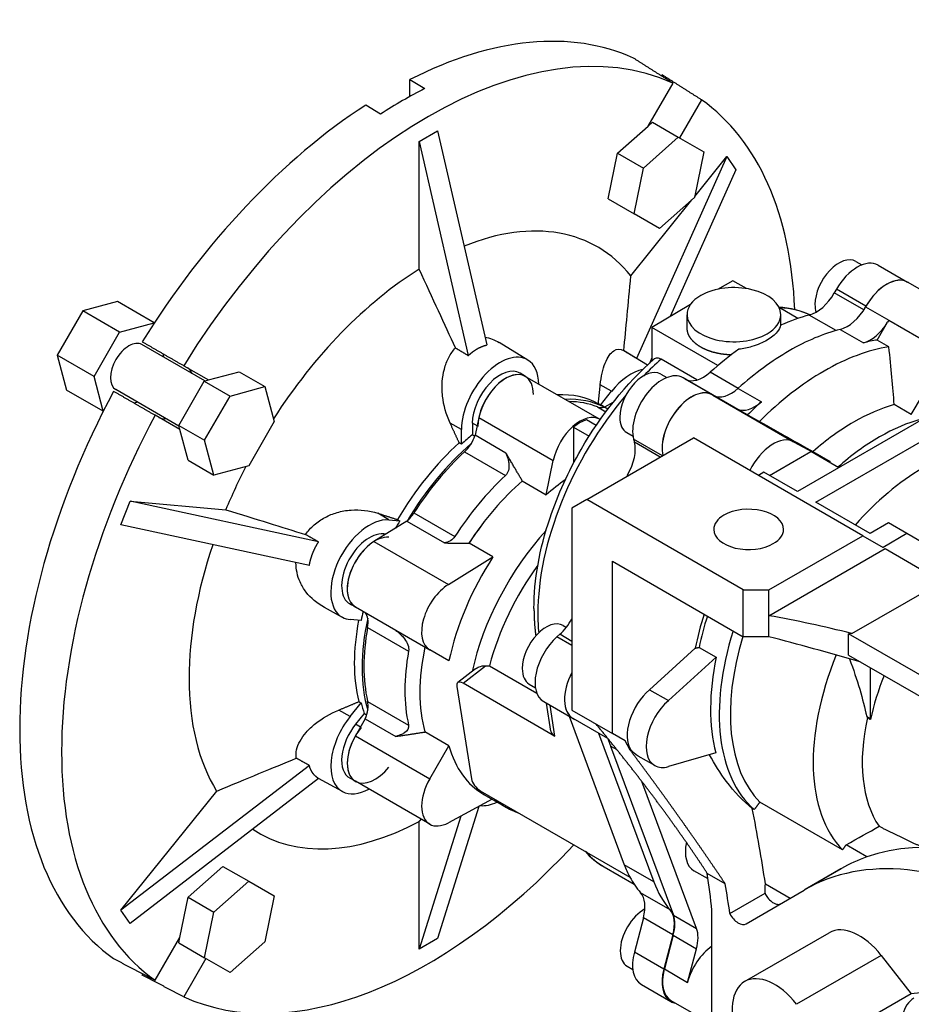
# Model space of a CAD drawing. Extents: x 29 to 2593, y -384 to 1466.
# Drawn here: x 1993 to 2164, y 497 to 686 of the extents above; entities that cross this region are included whole.
import ezdxf

# ---------------------------------------------------------------- set-up
doc = ezdxf.new("R2010")
doc.units = 0
doc.header["$MEASUREMENT"] = 0
doc.layers.add('View', color=7, linetype='Continuous')

msp = doc.modelspace()

# ---------------------------------------------------------------- linework, layer by layer
at = {"layer": 'View'}
for p, q in [((2116.22, 675.5), (2116.36, 675.74)), ((2067.93, 674.8), (2070.76, 673.06)), ((2067.93, 671.55), (2067.93, 674.8)), ((2113.7, 665.87), (2118.45, 674.09)), ((2062.27, 668.16), (2059.44, 669.9)), ((2123.95, 670.91), (2119.71, 663.58)), ((2107.81, 660.64), (2113.7, 665.87)), ((2113.7, 665.87), (2114.51, 666.59)), ((2114.51, 666.59), (2119.46, 663.73)), ((2069.7, 662.91), (2073.23, 664.95)), ((2073.23, 664.95), (2082.68, 623.82)), ((2069.7, 638.37), (2069.7, 662.91)), ((2069.7, 662.91), (2079.14, 621.78)), ((2112.76, 657.78), (2119.46, 663.73)), ((2119.46, 663.73), (2124.37, 660.9)), ((2106.01, 651.86), (2107.81, 660.64)), ((2107.81, 660.64), (2112.76, 657.78)), ((2128.76, 659.99), (2111.45, 621.25)), ((2124.37, 660.9), (2122.57, 652.12)), ((2122.62, 652.36), (2128.76, 659.99)), ((2128.76, 659.99), (2130.52, 657.47)), ((2110.96, 649.01), (2112.76, 657.78)), ((2130.52, 657.47), (2117.92, 629.28)), ((2106.01, 651.86), (2110.96, 649.01)), ((2110.36, 637.1), (2122.07, 651.67)), ((2122.57, 652.12), (2115.87, 646.17)), ((2115.87, 646.17), (2110.96, 649.01)), ((2153.56, 639.88), (2154.74, 639.19)), ((2157.85, 639.15), (2163.51, 635.89)), ((2129.94, 636.15), (2126.99, 634.5)), ((2132.54, 634.65), (2129.94, 636.15)), ((2179.15, 626.83), (2163.5, 635.87)), ((2149.83, 634.52), (2149.43, 633.82)), ((2155.08, 630.55), (2149.43, 633.82)), ((2155.49, 631.26), (2149.83, 634.52)), ((2011.79, 632.15), (2005.08, 630.35)), ((2018.83, 628.08), (2011.79, 632.15)), ((2121.83, 631.61), (2114.39, 627.16)), ((2005.08, 630.35), (2000.18, 621.85)), ((2012.15, 626.27), (2005.08, 630.35)), ((2142.45, 628.92), (2138.83, 631.01)), ((2155.49, 631.26), (2155.1, 630.58)), ((2155.44, 631.15), (2159.89, 628.57)), ((2012.15, 626.27), (2018.82, 628.06)), ((2121.15, 627.11), (2121.15, 629.64)), ((2139.15, 627.63), (2139.15, 629.64)), ((2149.78, 626.59), (2144.62, 629.57)), ((2157.65, 624.77), (2159.66, 628.18)), ((2159.89, 628.57), (2159.66, 628.18)), ((2159.89, 628.57), (2171.09, 622.11)), ((2007.25, 617.77), (2012.15, 626.27)), ((2127.05, 619.85), (2114.39, 627.16)), ((2114.39, 627.16), (2114.39, 620.72)), ((2150.56, 626.8), (2155.01, 624.23)), ((2090.57, 620.93), (2085.06, 624.27)), ((2159.91, 623.47), (2157.65, 624.77)), ((2028.54, 616.91), (2016.45, 623.9)), ((2020.44, 622.17), (2020.62, 621.49)), ((2113.56, 619.97), (2108.96, 622.76)), ((2000.18, 621.85), (2001.97, 615.15)), ((2007.25, 617.77), (2000.18, 621.85)), ((2114.39, 621.36), (2113.91, 620.29)), ((2123.05, 617.1), (2116.17, 621.07)), ((2164.22, 610.47), (2171.09, 622.11)), ((2024.48, 619.84), (2029.23, 617.1)), ((2029.23, 617.1), (2035.12, 618.68)), ((2035.12, 618.68), (2040.07, 615.82)), ((2090.1, 617.77), (2089.08, 618.39)), ((2130.96, 615.48), (2125.59, 618.58)), ((2183.36, 619.33), (2142.35, 595.65)), ((2009.03, 611.11), (2007.25, 617.77)), ((2023.51, 608.38), (2028.42, 616.88)), ((2028.42, 616.88), (2029.23, 617.1)), ((2028.42, 616.88), (2033.37, 614.02)), ((2104.36, 609.54), (2090.08, 617.79)), ((2116.08, 618.24), (2117.27, 617.56)), ((2126.03, 614.25), (2120.38, 617.52)), ((2126.03, 614.25), (2120.78, 617.28)), ((2145.89, 593.61), (2186.9, 617.29)), ((2009.02, 611.08), (2001.97, 615.15)), ((2023.54, 608.25), (2011.45, 615.24)), ((2033.37, 614.02), (2040.07, 615.82)), ((2040.07, 615.82), (2041.87, 609.12)), ((2106.65, 614.92), (2104.48, 616.18)), ((2104.54, 612.29), (2106.65, 614.92)), ((2130.97, 615.49), (2135.42, 612.92)), ((2015.62, 612.83), (2014.94, 612.65)), ((2028.46, 605.52), (2033.37, 614.02)), ((2106.91, 612.75), (2105.3, 611.89)), ((2141.68, 605.19), (2126.02, 614.23)), ((2126.42, 614.02), (2126.03, 614.25)), ((2126.08, 614.2), (2130.54, 611.62)), ((2103.93, 611.92), (2105.55, 610.99)), ((2105.27, 611.88), (2104.75, 612.18)), ((2105.94, 611.51), (2105.3, 611.89)), ((2130.54, 611.62), (2141.62, 605.23)), ((2130.77, 611.5), (2130.56, 611.61)), ((2130.77, 611.5), (2132.78, 610.42)), ((2164.22, 610.47), (2160.94, 612.36)), ((2023.73, 607.57), (2018.98, 610.31)), ((2041.87, 609.12), (2036.96, 600.62)), ((2081.17, 609.89), (2080.47, 606.47)), ((2081.17, 609.89), (2095.45, 601.64)), ((2103.68, 608.37), (2101.83, 609.43)), ((2132.78, 610.42), (2135.04, 609.11)), ((2023.51, 608.38), (2028.46, 605.52)), ((2023.73, 607.57), (2023.51, 608.38)), ((2025.31, 601.68), (2023.73, 607.57)), ((2077.83, 607.59), (2075.65, 608.81)), ((2077.83, 604.78), (2077.83, 607.59)), ((2079.91, 608.79), (2079.91, 606.56)), ((2080.84, 608.27), (2079.91, 608.79)), ((2099.36, 608.01), (2102.33, 606.29)), ((2099.36, 608.01), (2099.36, 601.16)), ((2030.26, 598.82), (2028.46, 605.52)), ((2086.35, 603.07), (2080.47, 606.47)), ((2101.87, 594.12), (2122.38, 605.96)), ((2109.58, 606.98), (2110.77, 606.3)), ((2110.89, 605.71), (2111.04, 605.16)), ((2116.42, 602.52), (2110.89, 605.71)), ((2116.01, 602.28), (2111.04, 605.16)), ((2154.9, 587.18), (2122.38, 605.96)), ((2141.74, 605.16), (2148.62, 601.46)), ((2078.38, 603.28), (2086.25, 598.74)), ((2136.97, 598.76), (2144.9, 603.33)), ((2150.28, 600.23), (2144.9, 603.33)), ((2145.33, 603.35), (2148.62, 601.46)), ((2025.31, 601.68), (2030.26, 598.82)), ((2094.11, 595.06), (2095.45, 601.64)), ((2036.96, 600.62), (2030.26, 598.82)), ((2089.51, 597.71), (2089.51, 597.73)), ((2089.51, 597.71), (2094.11, 595.06)), ((2109.91, 598.76), (2109.74, 598.86)), ((2135.91, 599.37), (2134.85, 598.76)), ((2142.35, 595.65), (2135.91, 599.37)), ((2012.41, 589.28), (2014.17, 593.84)), ((2014.17, 593.84), (2032.57, 592.19)), ((2050.37, 585.99), (2014.17, 593.84)), ((2101.87, 594.12), (2099.04, 592.48)), ((2131.92, 576.77), (2101.87, 594.12)), ((2099.04, 592.48), (2099.04, 553.7)), ((2156.32, 587.59), (2145.89, 593.61)), ((2063.86, 590.21), (2061.73, 591.5)), ((2063.86, 590.21), (2065.96, 590.02)), ((2068.7, 591.58), (2076.56, 587.04)), ((2048.61, 581.44), (2012.41, 589.28)), ((2067.33, 589.96), (2061.02, 586.07)), ((2067.33, 589.96), (2074.54, 585.8)), ((2159.85, 589.63), (2156.32, 587.59)), ((2163.39, 587.59), (2159.85, 589.63)), ((2063.31, 587.48), (2062.82, 587.53)), ((2063.1, 587.35), (2062.82, 587.53)), ((2136.87, 576.77), (2154.9, 587.18)), ((2154.9, 587.18), (2158.79, 584.93)), ((2163.39, 587.59), (2158.79, 584.93)), ((2171.39, 582.97), (2163.39, 587.59)), ((2061.02, 586.07), (2075.3, 577.82)), ((2079.26, 585.76), (2079.27, 585.76)), ((2083.87, 583.11), (2079.27, 585.76)), ((2136.87, 571.83), (2159.18, 584.71)), ((2159.18, 584.71), (2170.12, 578.39)), ((2075.3, 577.82), (2083.87, 583.11)), ((2106.82, 549.21), (2106.82, 582.28)), ((2106.82, 582.28), (2131.92, 567.79)), ((2131.92, 576.77), (2136.87, 576.77)), ((2131.92, 567.79), (2131.92, 576.77)), ((2136.87, 571.83), (2136.87, 576.77)), ((2152.82, 568.4), (2170.12, 578.39)), ((2054.96, 571.51), (2051.51, 573.41)), ((2057.46, 573.5), (2056.41, 574.07)), ((2057.44, 573.51), (2071.72, 565.26)), ((2136.87, 567.79), (2136.87, 571.83)), ((2058.54, 570.89), (2056.43, 571.07)), ((2059.79, 569.58), (2067.66, 565.04)), ((2097.34, 569.94), (2097.97, 569.58)), ((2096.72, 568.25), (2096.16, 567.75)), ((2099.04, 566.09), (2096.16, 567.75)), ((2099.04, 566.9), (2096.72, 568.25)), ((2136.87, 567.79), (2131.92, 567.79)), ((2212.18, 533.7), (2152.15, 568.36)), ((2152.15, 564.27), (2152.15, 568.36)), ((2070.81, 565.79), (2070.8, 565.8)), ((2070.81, 565.79), (2071.72, 565.26)), ((2113.92, 557.61), (2122.72, 565.59)), ((2123.47, 565.75), (2126.75, 563.86)), ((2075.4, 563.14), (2071.72, 565.26)), ((2117.56, 555.51), (2126.75, 563.86)), ((2152.15, 564.27), (2211.83, 529.82)), ((2078.12, 558.88), (2082.46, 562.22)), ((2083.18, 562.19), (2092.31, 556.92)), ((2156.32, 561.87), (2156.32, 552.07)), ((2080.53, 561.6), (2077.14, 558.99)), ((2076.94, 558.22), (2079.75, 540.52)), ((2095.72, 548.72), (2078.12, 558.88)), ((2090.84, 558.69), (2092.03, 558)), ((2113.92, 557.61), (2117.56, 555.51)), ((2056.43, 552.45), (2058.54, 555.07)), ((2059.79, 555.37), (2067.66, 550.83)), ((2093.62, 555.33), (2099.27, 552.06)), ((2094.99, 549.68), (2094.14, 555.02)), ((2094.78, 554.66), (2095.72, 548.72)), ((2056.43, 552.45), (2054.27, 553.71)), ((2059.15, 553.05), (2057.47, 550.97)), ((2098.5, 552.51), (2109.1, 523.99)), ((2099.04, 553.7), (2106.82, 549.21)), ((2155.65, 552.45), (2156.32, 552.07)), ((2059.35, 552.04), (2057.44, 548.73)), ((2058.42, 550.42), (2057.47, 550.97)), ((2059.35, 552.04), (2065.24, 548.64)), ((2105.95, 548.23), (2099.28, 552.08)), ((2156.32, 552.07), (2156.38, 551.9)), ((2057.44, 548.73), (2071.72, 540.48)), ((2070.8, 549.49), (2070.81, 549.51)), ((2075.4, 546.85), (2070.81, 549.51)), ((2104.14, 549.28), (2114.76, 520.73)), ((2109.29, 547.78), (2106.82, 549.21)), ((2071.72, 540.48), (2075.4, 546.85)), ((2106.43, 546.8), (2118.53, 514.31)), ((2107.7, 546.07), (2106.43, 546.8)), ((2110.22, 546.03), (2109.29, 547.78)), ((2110.22, 546.03), (2110.33, 546.09)), ((2114.94, 543.04), (2111.75, 544.88)), ((2126.65, 545.47), (2117.56, 542.84)), ((2048.61, 543.08), (2012.41, 515.25)), ((2050.37, 540.56), (2014.17, 512.73)), ((2054.96, 538.04), (2050.37, 540.56)), ((2057.46, 540.02), (2056.41, 540.6)), ((2071.72, 531.79), (2057.44, 540.03)), ((2122.98, 511.74), (2112.46, 539.99)), ((2012.41, 515.25), (2030.81, 538.14)), ((2081.4, 538.22), (2110.15, 521.62)), ((2082.1, 537.5), (2086.45, 534.98)), ((2081.17, 535.2), (2073.23, 509.81)), ((2083.71, 536.57), (2075.3, 532.06)), ((2151.01, 526.83), (2135.11, 536.01)), ((2077.69, 533.33), (2069.7, 507.77)), ((2134.05, 534.6), (2133.68, 534.82)), ((2069.7, 507.77), (2069.7, 532.31)), ((2155.7, 525.51), (2151.7, 527.82)), ((2114.76, 520.73), (2109.1, 523.99)), ((2025.31, 517.75), (2032.01, 523.69)), ((2032.01, 523.69), (2036.96, 520.83)), ((2105.2, 523.58), (2111, 520.24)), ((2125.19, 521.28), (2122.48, 522.85)), ((2128.47, 520.35), (2125.04, 522.34)), ((2143.72, 519.18), (2150.79, 523.26)), ((2150.71, 523.21), (2143.81, 519.23)), ((2030.26, 514.89), (2036.96, 520.83)), ((2036.96, 520.83), (2041.87, 518)), ((2110.14, 521.67), (2110.15, 521.62)), ((2110.15, 521.62), (2110.16, 521.63)), ((2136.2, 520.32), (2140.96, 517.57)), ((2117.89, 515.36), (2112.23, 518.63)), ((2129.37, 514.62), (2136.13, 518.53)), ((2132.51, 512.65), (2143.63, 519.13)), ((2023.73, 510.03), (2025.31, 517.75)), ((2025.31, 517.75), (2030.26, 514.89)), ((2041.87, 518), (2040.07, 509.22)), ((2014.17, 512.73), (2012.41, 515.25)), ((2028.46, 506.11), (2030.26, 514.89)), ((2125.91, 475.94), (2125.91, 515.24)), ((2112.78, 513.79), (2111.03, 507.23)), ((2118.43, 510.53), (2112.78, 513.79)), ((2118.53, 514.31), (2122.98, 511.74)), ((2132.21, 501.56), (2148.47, 510.95)), ((2018.98, 501.81), (2023.73, 510.03)), ((2023.51, 508.97), (2023.73, 510.03)), ((2023.51, 508.97), (2028.46, 506.11)), ((2040.07, 509.22), (2033.37, 503.28)), ((2073.23, 509.81), (2069.7, 507.77)), ((2118.43, 510.53), (2116.68, 503.96)), ((2118.51, 510.44), (2116.79, 503.98)), ((2118.51, 510.44), (2122.97, 507.87)), ((2116.68, 503.96), (2111.03, 507.23)), ((2121.24, 501.41), (2122.97, 507.87)), ((2028.71, 505.97), (2024.48, 498.64)), ((2033.37, 503.28), (2028.46, 506.11)), ((2158.44, 506.58), (2142.18, 497.19)), ((2158.44, 506.58), (2164.2, 499.22)), ((2016.51, 502.79), (2016.65, 503.03)), ((2109.66, 504.49), (2110.73, 503.88)), ((2116.79, 503.98), (2121.24, 501.41)), ((2112.37, 501.01), (2118.02, 497.75)), ((2125.91, 493.38), (2118.1, 497.89)), ((2164.2, 499.22), (2147.94, 489.83))]:
    msp.add_line(p, q, dxfattribs=at)
for centre, major_axis, ratio, start_param, end_param in [((2071.46, 586.36), (-49.81, -86.27), 0.57735, 3.19683, 4.65715), ((2063.69, 590.85), (-50, -86.6), 0.57735, 3.19662, 3.86695), ((2066.51, 589.22), (-49.93, -86.48), 0.57735, 3.86687, 3.98711), ((2063.69, 590.85), (-50, -86.6), 0.57735, 3.98703, 4.65736), ((2071.46, 586.36), (-49.81, -86.27), 0.57735, 2.40117, 3.08635), ((2071.46, 586.36), (-32.5, -56.29), 0.57735, 2.91826, 3.77728), ((2150.31, 634.25), (-3.25, -5.63), 0.57735, 3.14159, 5.49779), ((2153.84, 632.21), (-4.01, -6.95), 0.57735, 3.14159, 4.71239), ((2071.46, 586.36), (-32.5, -56.29), 0.57735, 3.96546, 4.63073), ((2159.5, 628.94), (-4, -6.93), 0.57735, 3.14159, 4.72751), ((2159.5, 628.94), (-4.01, -6.95), 0.57735, 3.14159, 4.71239), ((2159.5, 628.94), (-4.01, -6.95), 0.57735, 3.07096, 3.14159), ((2130.15, 629.64), (9, 0), 0.57735, 0, 2.35619), ((2145.93, 635.84), (3.5, 6.06), 0.57735, -2.62321, -1.5708), ((2130.15, 629.64), (9, 0), 0.57735, 2.35619, 3.14159), ((2123.95, 590.35), (22.25, 38.54), 0.57735, -6.22079, -5.9942), ((2150.31, 634.25), (-3.25, -5.63), 0.57735, 5.49779, 5.80325), ((2151.89, 633.07), (3.5, 6.06), 0.57735, -2.62851, -1.55567), ((2130.15, 629.64), (9, 0), 0.57735, 3.14159, 5.49779), ((2130.15, 629.64), (9, 0), 0.57735, 5.49779, 6.283185), ((2135.1, 583.91), (-25.5, -44.17), 0.57735, 3.65997, 3.81584), ((2156.34, 630.5), (-3.5, -6.06), 0.57735, 0.513084, 1.52077), ((2140.76, 580.65), (-25.75, -44.6), 0.57735, 3.65468, 3.92699), ((2013.95, 619.57), (-2.5, -4.33), 0.57735, 3.14159, 4.71239), ((2145.22, 578.07), (-25.75, -44.6), 0.57735, 3.57854, 3.65468), ((2085.25, 611.88), (5.25, 9.09), 0.57735, -0.012343, 2.356195), ((2135.1, 583.91), (-25.5, -44.17), 0.57735, 4.03814, 4.19401), ((2140.76, 580.65), (-25.75, -44.6), 0.57735, 3.92699, 4.1993), ((2147.48, 576.77), (25.75, 44.6), 0.57735, -5.84624, -5.49779), ((2013.95, 619.57), (-2.5, -4.33), 0.57735, 4.71239, 6.283185), ((2085.25, 611.88), (5.25, 9.09), 0.57735, -0.771102, -0.012343), ((2123.95, 590.35), (22.25, 38.54), 0.57735, -5.24801, -5.13664), ((2022.44, 614.67), (-2.75, -4.76), 0.57735, 2.71189, 3.14159), ((2085.25, 611.88), (-3.78, -6.54), 0.57735, 3.12925, 5.49779), ((2086.31, 611.26), (3.77, 6.52), 0.57735, -0.012343, 2.356195), ((2086.31, 611.26), (-3.77, -6.52), 0.57735, 3.14159, 5.23599), ((2110.36, 609.63), (5.25, 9.09), 0.57735, -5.81231, -4.97419), ((2112.83, 612.61), (-3.25, -5.63), 0.57735, 3.14159, 5.49779), ((2116.37, 610.57), (-4.01, -6.95), 0.57735, 3.14159, 5.75959), ((2124.28, 623.34), (3.5, 6.06), 0.57735, -3.14159, -2.08918), ((2147.48, 576.77), (25.75, 44.6), 0.57735, -5.49779, -5.14934), ((2086.31, 611.26), (3.77, 6.52), 0.57735, -0.785398, -0.012343), ((2063.69, 590.85), (-50, -86.6), 0.57735, 4.76742, 5.49779), ((2122.02, 607.3), (-4.01, -6.95), 0.57735, 3.14159, 5.7369), ((2122.02, 607.3), (-4, -6.93), 0.57735, 3.14159, 5.73751), ((2129.64, 620.23), (3.5, 6.06), 0.57735, -3.11945, -2.08388), ((2123.95, 590.35), (22.25, 38.54), 0.57735, -5.01694, -3.92699), ((2084.82, 578.65), (-19.5, -33.77), 0.57735, 3.15267, 3.50003), ((2086.31, 577.79), (-19.5, -33.77), 0.57735, 3.17029, 3.50003), ((2086.31, 577.79), (-19.25, -33.34), 0.57735, 3.22321, 3.46358), ((2122.02, 607.3), (-4, -6.93), 0.57735, 3.12647, 3.14159), ((2134.09, 617.66), (-3.5, -6.06), 0.57735, 0.050029, 1.05771), ((2145.22, 578.07), (-25.75, -44.6), 0.57735, 4.1993, 4.27544), ((2106.22, 616.36), (2.5, 4.33), 0.57735, -3.05997, -2.61963), ((2085.25, 578.4), (-19.5, -33.77), 0.57735, 3.14159, 3.15239), ((2153.14, 573.5), (21.75, 37.67), 0.57735, -5.7542, -5.49779), ((2071.46, 586.36), (-49.81, -86.27), 0.57735, 4.76763, 5.49779), ((2022.44, 614.67), (-2.75, -4.76), 0.57735, 0, 0.4297), ((2100.6, 603.02), (3.77, 6.52), 0.57735, 0, 2.094395), ((2100.6, 603.02), (-3.6, -6.24), 0.57735, 3.68148, 4.17251), ((2100.6, 603.02), (3.77, 6.52), 0.57735, -0.025381, 0), ((2112.83, 612.61), (-3.25, -5.63), 0.57735, 5.49779, 6.283185), ((2153.14, 573.5), (21.75, 37.67), 0.57735, -5.49779, -5.24137), ((2158.09, 570.64), (21.75, 37.67), 0.57735, -5.76051, -5.49779), ((2085.25, 578.4), (-19.5, -33.77), 0.57735, 4.12197, 4.19959), ((2077.35, 606.59), (2.5, 4.33), 0.57735, -2.06057, -1.27573), ((2106.26, 600.92), (3.5, 6.06), 0.57735, -1.57602, -0.523599), ((2137.68, 598.27), (4, 6.93), 0.57735, 0, 1.694795), ((2137.68, 598.27), (4, 6.93), 0.57735, -0.015123, 0), ((2158.09, 570.64), (21.75, 37.67), 0.57735, -5.49779, -5.23507), ((2084.82, 578.65), (-19.5, -33.77), 0.57735, 4.19987, 4.70131), ((2086.31, 577.79), (-19.5, -33.77), 0.57735, 4.1697, 4.68369), ((2086.31, 577.79), (-19.25, -33.34), 0.57735, 4.22262, 4.63077), ((2156.42, 571.61), (-21.75, -37.67), 0.57735, 4.18341, 4.18971), ((2071.46, 586.36), (-32.5, -56.29), 0.57735, 4.79405, 4.93572), ((2166.39, 565.85), (21, 36.37), 0.57735, -5.49779, -5.04689), ((2094.18, 573.25), (19.25, 33.34), 0.57735, -5.20216, -4.79401), ((2096, 572.19), (-18.51, -32.05), 0.57735, 4.17745, 4.62115), ((2096, 572.19), (18.5, 32.04), 0.57735, -5.24714, -4.80407), ((2100.6, 569.54), (18.5, 32.04), 0.57735, -5.38913, -5.24714), ((2135.1, 583.91), (-25.5, -44.17), 0.57735, 4.70717, 4.71412), ((2132.98, 588.4), (-6.7, 0), 0.57735, -3.14159, -0.785398), ((2060.15, 580.64), (5.25, 9.09), 0.57735, -6.02139, -3.12925), ((2085.25, 578.4), (-19.5, -33.77), 0.57735, 4.70159, 4.74264), ((2066.41, 593.37), (2.5, 4.33), 0.57735, -2.09276, -1.65242), ((2132.98, 588.4), (-6.7, 0), 0.57735, -0.785398, 0), ((2104.95, 567.03), (18.5, 32.04), 0.57735, -5.06869, -4.21389), ((2132.98, 588.4), (-6.7, 0), 0.57735, 0, 2.356195), ((2132.98, 588.4), (-6.7, 0), 0.57735, -3.92699, -3.14159), ((2060.15, 580.64), (-3.78, -6.54), 0.57735, 3.40339, 6.295528), ((2061.21, 580.03), (3.77, 6.52), 0.57735, -6.02139, -3.12925), ((2071.46, 586.36), (-32.5, -56.29), 0.57735, 5.04938, 5.49779), ((2061.21, 580.03), (-3.77, -6.52), 0.57735, 3.9619, 6.283185), ((2100.6, 569.54), (18.5, 32.04), 0.57735, -4.80407, -4.19994), ((2106.79, 565.97), (17.75, 30.74), 0.57735, -4.89212, -4.27389), ((2075.49, 571.78), (3.77, 6.52), 0.57735, -5.46288, -3.14159), ((2060.15, 580.64), (5.25, 9.09), 0.57735, -3.12925, -2.87979), ((2085.25, 578.4), (-19.5, -33.77), 0.57735, 5.19621, 5.24678), ((2086.31, 577.79), (-19.5, -33.77), 0.57735, 5.21689, 5.49779), ((2056.35, 568.52), (2.5, 4.33), 0.57735, -1.01337, -0.228532), ((2123.95, 590.35), (22.25, 38.54), 0.57735, -3.92699, -3.82353), ((2095.43, 573.03), (3.5, 6.06), 0.57735, -2.0944, -1.53969), ((2152.78, 573.71), (22, 38.11), 0.57735, -4.35102, -4.18728), ((2153.14, 573.5), (21.75, 37.67), 0.57735, -4.34667, -4.19417), ((2084.82, 578.65), (-19.5, -33.77), 0.57735, 5.25273, 5.49779), ((2086.31, 577.79), (-19.25, -33.34), 0.57735, 5.26981, 5.72576), ((2094.09, 564.32), (-3.25, -5.63), 0.57735, 3.14159, 5.49779), ((2097.63, 562.27), (-4.01, -6.95), 0.57735, 4.18879, 6.283185), ((2158.09, 570.64), (21.75, 37.67), 0.57735, -4.34667, -3.25344), ((2159.16, 570.03), (21, 36.37), 0.57735, -4.33296, -3.29954), ((2175.54, 453.68), (-200, 0), 0.57735, -1.45694, -1.45358), ((2096, 572.19), (-18.51, -32.05), 0.57735, 5.22464, 5.49779), ((2096, 572.19), (18.5, 32.04), 0.57735, -4.19994, -3.92699), ((2094.18, 573.25), (19.25, 33.34), 0.57735, -4.15497, -3.92699), ((2156.42, 571.61), (-21.75, -37.67), 0.57735, 5.23061, 5.75257), ((2175.06, 560.85), (21, 36.37), 0.57735, -4.48034, -3.29954), ((2084.82, 578.65), (-19.5, -33.77), 0.57735, 5.49779, 5.74851), ((2086.31, 577.79), (-19.5, -33.77), 0.57735, 5.49779, 5.77868), ((2094.09, 564.32), (-3.25, -5.63), 0.57735, 5.49779, 6.283185), ((2071.46, 586.36), (-32.5, -56.29), 0.57735, 5.49779, 5.98291), ((2103.28, 559.01), (-4.01, -6.95), 0.57735, 4.77223, 6.283185), ((2103.28, 559.01), (-4, -6.93), 0.57735, 4.77505, 6.28319), ((2180.36, 557.78), (17.64, 30.56), 0.57735, -4.46952, -4.207), ((2078.36, 557.41), (-1.22, 1.58), 0.473968, 0, 0.715078), ((2078.36, 557.41), (-1.22, 1.58), 0.473968, 5.42747, 6.283185), ((2094.18, 573.25), (19.25, 33.34), 0.57735, -3.92699, -3.69902), ((2096, 572.19), (-18.51, -32.05), 0.57735, 5.49779, 5.77093), ((2096, 572.19), (18.5, 32.04), 0.57735, -3.92699, -3.65404), ((2115.3, 552.07), (4, 6.93), 0.57735, -5.25111, -3.43188), ((2085.25, 578.4), (-19.5, -33.77), 0.57735, 5.74879, 5.8264), ((2056.35, 552.46), (2.5, 4.33), 0.57735, -1.34226, -0.557424), ((2118.94, 549.97), (4, 6.93), 0.57735, -5.25111, -3.14159), ((2060.15, 547.17), (5.25, 9.09), 0.57735, -4.97419, -3.12925), ((2179.77, 558.12), (17.66, 30.59), 0.57735, -4.20869, -3.41319), ((2060.15, 547.17), (-3.78, -6.54), 0.57735, 4.45059, 6.295528), ((2061.21, 546.55), (3.77, 6.52), 0.57735, -4.97419, -3.12925), ((2103.28, 559.01), (-4.01, -6.95), 0.57735, 0, 0.070637), ((2063.69, 590.85), (-50, -86.6), 0.57735, 5.49779, 6.22816), ((2061.21, 546.55), (-3.77, -6.52), 0.57735, 4.71239, 6.283185), ((2097.49, 550.08), (2.5, 0.4), 0.664847, 3.14159, 3.82897), ((2100.6, 569.54), (18.5, 32.04), 0.57735, -3.65404, -3.14159), ((2140.76, 580.65), (-25.75, -44.6), 0.57735, 5.79469, 5.83787), ((2071.46, 586.36), (-49.81, -86.27), 0.57735, 5.49779, 6.22795), ((2061.21, 546.55), (3.77, 6.52), 0.57735, -3.12925, -1.8326), ((2118.94, 549.97), (4, 6.93), 0.57735, -3.14159, -2.60287), ((2075.49, 538.31), (3.77, 6.52), 0.57735, -4.71239, -3.14159), ((2081.16, 539.7), (-1.22, 1.58), 0.473968, 0.715078, 2.28587), ((2060.15, 547.17), (5.25, 9.09), 0.57735, -3.12925, -2.37049), ((2085.25, 544.92), (5.25, 9.09), 0.57735, -2.89179, -2.43831), ((2104.95, 567.03), (18.5, 32.04), 0.57735, -3.26428, -3.14159), ((2104.95, 567.03), (18.5, 32.04), 0.57735, -3.14159, -3.01891), ((1938.33, 590.45), (142.5, -246.82), 0.57735, -5.30711, -5.24965), ((2193.79, 448.78), (-43, 74.48), 0.57735, 4.82082, 6.17475), ((2071.46, 586.36), (-32.5, -56.29), 0.57735, 6.24434, 7.030112), ((2075.49, 538.31), (3.77, 6.52), 0.57735, -3.14159, -2.3911), ((2071.46, 586.36), (-49.81, -86.27), 0.57735, 0.05524, 1.19326), ((2126.48, 529.78), (4, 6.93), 0.57735, -4.1869, -3.14159), ((2123.95, 556.06), (18.75, 32.48), 0.57735, -3.34566, -3.14159), ((2186.72, 444.7), (43, -74.48), 0.57735, -4.71444, -3.14159), ((2135.1, 549.62), (-19.5, -33.77), 0.57735, 5.83762, 5.93672), ((2193.79, 448.78), (43, -74.48), 0.57735, -3.25003, -3.14159), ((2030.45, 556.89), (-68, 117.78), 0.57735, 4.04854, 4.10862), ((2193.79, 448.78), (43, -74.48), 0.57735, -3.14159, -3.13954), ((2135.1, 549.62), (19.5, 33.77), 0.57735, -3.48806, -3.48626), ((2135.1, 549.62), (-19.5, -33.77), 0.57735, 5.93852, 6.09046), ((2140.76, 546.35), (-19.5, -33.77), 0.57735, 5.83762, 6.09046), ((1931.26, 586.37), (-142.5, 246.82), 0.57735, 4.11124, 4.13409), ((2108.12, 513.06), (3.5, 6.06), 0.57735, -1.13446, -0.192727), ((2186.72, 444.7), (43, -74.48), 0.57735, -3.14159, -3.13954), ((2112.91, 510.12), (-3.25, -5.63), 0.57735, 3.89428, 5.49779), ((2113.78, 509.8), (3.5, 6.06), 0.57735, -1.13446, -0.192727), ((2131, 515.24), (-1.5, 2.6), 0.57735, 1.47756, 3.14159), ((2113.86, 509.71), (3.5, 6.06), 0.57735, -1.13446, -0.445319), ((2131, 515.24), (-1.5, 2.6), 0.57735, 3.14159, 3.14365), ((2154.22, 500.99), (5.75, -9.96), 0.57735, -4.47254, -3.14159), ((2118.31, 507.14), (-3.5, -6.06), 0.57735, 2.00714, 2.69627), ((2112.91, 510.12), (-3.25, -5.63), 0.57735, 5.49779, 6.283185), ((2116.45, 508.08), (-4.08, -7.07), 0.57735, 5.14872, 6.283185), ((2126.56, 502.24), (4, 6.93), 0.57735, -5.3831, -4.27605), ((2122.1, 504.81), (-4.08, -7.07), 0.57735, 5.14872, 6.283185), ((2122.1, 504.81), (-4, -6.93), 0.57735, 5.14873, 6.283185), ((2137.96, 491.6), (5.75, -9.96), 0.57735, -4.47254, -3.14159), ((2137.96, 491.6), (5.75, -9.96), 0.57735, -3.14159, -1.81065), ((2186.72, 444.7), (30, -51.96), 0.57735, -3.43349, -3.36741), ((2122.1, 504.81), (-4.08, -7.07), 0.57735, 0, 0.198359), ((2170.46, 488.38), (5.75, -9.96), 0.57735, -3.14159, -2.59605)]:
    msp.add_ellipse(centre, major_axis=major_axis, ratio=ratio, start_param=start_param, end_param=end_param, dxfattribs=at)
for points, degree in [([(2118.45, 674.09), (2114.66, 676.49), (2110.86, 678.91)], 2), ([(2116.36, 675.74), (2120.16, 673.32), (2123.95, 670.91)], 2), ([(2076.67, 623.26), (2074.62, 627.71), (2072.33, 632.67), (2069.7, 638.37)], 3), ([(2109.01, 622.73), (2109.41, 626.96), (2109.85, 631.67), (2110.36, 637.1)], 3), ([(2138.77, 631.13), (2140.9, 630.97), (2142.92, 630.47), (2144.78, 629.62)], 3), ([(2016.51, 624.44), (2020.5, 622.13), (2024.48, 619.84)], 2), ([(2082.33, 625.32), (2083.27, 625.16), (2084.2, 624.79), (2085.06, 624.27)], 3), ([(2076.67, 623.26), (2077.91, 622.52), (2079.14, 621.78)], 2), ([(2079.14, 621.78), (2079.37, 622), (2079.61, 622.21), (2079.85, 622.4), (2080.09, 622.59), (2080.34, 622.77), (2080.59, 622.93), (2080.84, 623.08), (2081.1, 623.23), (2081.36, 623.35), (2081.62, 623.47), (2081.88, 623.58), (2082.15, 623.67), (2082.41, 623.75), (2082.68, 623.82)], 1), ([(2108.96, 622.76), (2109.01, 622.73)], 1), ([(2109.01, 622.73), (2110.23, 621.99), (2111.45, 621.25)], 2), ([(2160.94, 612.36), (2160.67, 615.74), (2160.33, 619.41), (2159.91, 623.47)], 3), ([(2018.98, 610.31), (2015, 612.61), (2011.01, 614.91)], 2), ([(2104.1, 612.55), (2104.29, 614.3), (2104.48, 616.18)], 2), ([(2104.54, 612.29), (2104.1, 612.55)], 1), ([(2135.04, 609.11), (2138.83, 606.99), (2142.23, 605.09), (2145.33, 603.35)], 3), ([(2077.39, 605.02), (2076.55, 606.84), (2075.65, 608.81)], 2), ([(2080.4, 606.28), (2079.91, 606.56)], 1), ([(2077.83, 604.78), (2077.39, 605.02)], 1), ([(2089.51, 597.73), (2088.02, 600.28), (2086.35, 603.07)], 2), ([(2032.57, 592.19), (2038.34, 590.39), (2043.36, 588.83), (2047.86, 587.42)], 3), ([(2061.73, 591.5), (2063.71, 590.87), (2065.54, 590.28)], 2), ([(2065.54, 590.28), (2065.96, 590.02)], 1), ([(2050.37, 585.99), (2049.12, 586.71), (2047.86, 587.42)], 2), ([(2076.56, 587.04), (2076.13, 586.37), (2075.36, 585.97), (2074.54, 585.8)], 3), ([(2048.61, 581.44), (2048.66, 581.77), (2048.73, 582.11), (2048.81, 582.44), (2048.91, 582.77), (2049.01, 583.11), (2049.12, 583.44), (2049.24, 583.77), (2049.37, 584.1), (2049.52, 584.42), (2049.67, 584.74), (2049.83, 585.06), (2050, 585.38), (2050.18, 585.69), (2050.37, 585.99)], 1), ([(2074.54, 585.8), (2077.01, 585.75), (2079.26, 585.76)], 2), ([(2091.75, 573.22), (2091.75, 570.48), (2092.1, 567.95)], 2), ([(2152.82, 568.4), (2147.47, 569.75), (2142.15, 570.9), (2136.87, 571.83)], 3), ([(2154.4, 562.97), (2148.33, 564.71), (2142.43, 566.34), (2136.87, 567.79)], 3), ([(2122.72, 565.59), (2123.09, 565.67), (2123.47, 565.75)], 2), ([(2152.35, 563.56), (2153.86, 559.4), (2154.94, 555.78), (2155.65, 552.45)], 3), ([(2082.46, 562.22), (2082.82, 562.21), (2083.18, 562.19)], 2), ([(2054.27, 553.71), (2056.26, 554.55), (2058.11, 555.32)], 2), ([(2058.11, 555.32), (2058.54, 555.07)], 1), ([(2059.15, 553.05), (2059.62, 552.78)], 1), ([(2155.65, 552.45), (2155.78, 552.29)], 1), ([(2155.78, 552.29), (2156.38, 551.9)], 1), ([(2065.24, 548.64), (2068.15, 549.07), (2070.8, 549.49)], 2), ([(2111.75, 544.88), (2111.25, 545.17), (2110.76, 545.58), (2110.33, 546.09)], 3), ([(2030.81, 538.14), (2036.58, 540.52), (2041.59, 542.6), (2046.09, 544.46)], 3), ([(2048.61, 543.08), (2047.35, 543.77), (2046.09, 544.46)], 2), ([(2050.37, 540.56), (2050.18, 540.69), (2050, 540.83), (2049.83, 540.97), (2049.67, 541.12), (2049.52, 541.28), (2049.37, 541.45), (2049.24, 541.63), (2049.12, 541.81), (2049.01, 542.01), (2048.91, 542.21), (2048.81, 542.42), (2048.73, 542.63), (2048.66, 542.85), (2048.61, 543.08)], 1), ([(2135.11, 536.01), (2134.61, 535.31), (2134.05, 534.6)], 2), ([(2069.7, 532.31), (2069.9, 532.52), (2070.11, 532.72)], 2), ([(2151.7, 527.82), (2154, 529.08), (2156.09, 530.26), (2158.02, 531.38)], 3), ([(2158.02, 531.38), (2162.3, 529.31), (2166.48, 527.29)], 2), ([(2151.01, 526.83), (2151.37, 527.33), (2151.7, 527.82)], 2), ([(2101.55, 526.59), (2102.61, 525.38), (2103.84, 524.37), (2105.2, 523.58)], 3), ([(2136.13, 518.53), (2136.1, 519.12), (2136.13, 519.73), (2136.2, 520.32)], 3), ([(2011.01, 505.97), (2015, 503.89), (2018.98, 501.81)], 2), ([(2024.48, 498.64), (2020.5, 500.71), (2016.51, 502.79)], 2)]:
    msp.add_open_spline(points, degree=degree, dxfattribs=at)
for points, degree, knots in [([(2129.64, 621.91), (2128.67, 621.97), (2127.72, 622.08), (2126.8, 622.26), (2125.92, 622.49), (2125.09, 622.78), (2124.31, 623.12), (2123.61, 623.5), (2122.98, 623.93), (2122.44, 624.4), (2121.98, 624.9), (2121.62, 625.43), (2121.36, 625.98), (2121.21, 626.54), (2121.15, 627.11)], 1, [5.55535, 5.55535, 5.66344, 5.77153, 5.87962, 5.9877, 6.09579, 6.20388, 6.31197, 6.42006, 6.52814, 6.63623, 6.74432, 6.85241, 6.9605, 7.06858, 7.06858]), ([(2139.1, 627.61), (2139.02, 627.18), (2138.8, 626.75), (2138.47, 626.33), (2138.01, 625.75), (2137.32, 625.2), (2136.52, 624.74)], 3, [34.9179, 34.9179, 34.9179, 34.9179, 37.3763, 37.3763, 37.3763, 40.7741, 40.7741, 40.7741, 40.7741]), ([(2136.52, 624.74), (2135.72, 624.27), (2134.71, 623.84), (2133.6, 623.51), (2132.79, 623.28), (2131.94, 623.1), (2131.1, 622.99)], 3, [40.7741, 40.7741, 40.7741, 40.7741, 44.1719, 44.1719, 44.1719, 46.6303, 46.6303, 46.6303, 46.6303]), ([(2075.65, 608.81), (2074.89, 610.43), (2074.38, 612.22), (2074.19, 613.99), (2074.08, 614.94), (2074.07, 615.88), (2074.13, 616.79), (2074.19, 617.59), (2074.33, 618.41), (2074.54, 619.2), (2074.75, 619.99), (2075.04, 620.75), (2075.4, 621.44), (2075.76, 622.12), (2076.19, 622.73), (2076.67, 623.26)], 3, [5.59587, 5.59587, 5.59587, 5.59587, 10.7326, 10.7326, 10.7326, 13.4798, 13.4798, 13.4798, 15.9328, 15.9328, 15.9328, 18.3859, 18.3859, 18.3859, 20.7953, 20.7953, 20.7953, 20.7953]), ([(2104.48, 616.18), (2104.64, 617.74), (2104.96, 619.17), (2105.41, 620.3), (2105.64, 620.9), (2105.91, 621.41), (2106.2, 621.83), (2106.46, 622.19), (2106.76, 622.5), (2107.06, 622.7), (2107.66, 623.11), (2108.33, 623.15), (2108.96, 622.76)], 3, [5.59587, 5.59587, 5.59587, 5.59587, 10.7326, 10.7326, 10.7326, 13.4798, 13.4798, 13.4798, 15.9328, 15.9328, 15.9328, 20.6597, 20.6597, 20.6597, 20.6597]), ([(2091.75, 573.22), (2091.74, 578.66), (2092.81, 584.63), (2094.83, 590.61), (2096.33, 595.08), (2098.35, 599.54), (2100.8, 603.77), (2104.63, 610.41), (2109.5, 616.44), (2114.79, 621.08)], 3, [0, 0, 0, 0, 0.342387, 0.342387, 0.342387, 0.598077, 0.598077, 0.598077, 1, 1, 1, 1]), ([(2116.17, 621.07), (2115.96, 621.19), (2115.7, 621.28), (2115.5, 621.3), (2115.39, 621.31), (2115.29, 621.3), (2115.19, 621.28), (2115.09, 621.26), (2115, 621.22), (2114.92, 621.18), (2114.87, 621.15), (2114.83, 621.12), (2114.79, 621.08)], 3, [0, 0, 0, 0, 0.926927, 0.926927, 0.926927, 1.39796, 1.39796, 1.39796, 1.86899, 1.86899, 1.86899, 2.12987, 2.12987, 2.12987, 2.12987]), ([(2086.35, 603.07), (2086.54, 602.64), (2086.68, 602.21), (2086.79, 601.77), (2086.85, 601.51), (2086.9, 601.24), (2086.92, 600.96), (2087, 600.13), (2086.84, 599.28), (2086.25, 598.74)], 3, [10.3081, 10.3081, 10.3081, 10.3081, 11.7356, 11.7356, 11.7356, 12.6008, 12.6008, 12.6008, 15.1964, 15.1964, 15.1964, 15.1964]), ([(2047.86, 587.42), (2048.34, 588.09), (2048.9, 588.71), (2049.53, 589.26), (2050.17, 589.81), (2050.88, 590.3), (2051.63, 590.7), (2052.37, 591.1), (2053.15, 591.41), (2053.92, 591.64), (2054.78, 591.89), (2055.69, 592.06), (2056.61, 592.12), (2058.33, 592.25), (2060.1, 592.02), (2061.73, 591.5)], 3, [25.7887, 25.7887, 25.7887, 25.7887, 28.1981, 28.1981, 28.1981, 30.6512, 30.6512, 30.6512, 33.1042, 33.1042, 33.1042, 35.8514, 35.8514, 35.8514, 40.9881, 40.9881, 40.9881, 40.9881]), ([(2051.51, 573.41), (2050.1, 574.18), (2048.89, 575.19), (2047.99, 576.36), (2047.53, 576.94), (2047.13, 577.6), (2046.82, 578.3), (2046.31, 579.44), (2046.03, 580.71), (2046.04, 581.99)], 3, [8.60377, 8.60377, 8.60377, 8.60377, 13.4798, 13.4798, 13.4798, 15.9328, 15.9328, 15.9328, 19.8925, 19.8925, 19.8925, 19.8925]), ([(2065.24, 569.01), (2065.63, 568.71), (2065.99, 568.38), (2066.32, 568.04), (2066.52, 567.84), (2066.72, 567.61), (2066.9, 567.37), (2067.44, 566.65), (2067.8, 565.81), (2067.66, 565.04)], 3, [10.3088, 10.3088, 10.3088, 10.3088, 11.7356, 11.7356, 11.7356, 12.6008, 12.6008, 12.6008, 15.1964, 15.1964, 15.1964, 15.1964]), ([(2080.53, 561.6), (2080.74, 561.77), (2080.98, 561.9), (2081.22, 562), (2081.58, 562.15), (2082.03, 562.24), (2082.46, 562.22)], 3, [11.1099, 11.1099, 11.1099, 11.1099, 11.9279, 11.9279, 11.9279, 13.1888, 13.1888, 13.1888, 13.1888]), ([(2046.09, 544.46), (2045.92, 545.47), (2046.19, 546.63), (2046.82, 547.76), (2047.13, 548.33), (2047.53, 548.88), (2047.99, 549.4), (2048.5, 549.99), (2049.1, 550.56), (2049.79, 551.11), (2051.07, 552.12), (2052.62, 553.02), (2054.27, 553.71)], 3, [25.7887, 25.7887, 25.7887, 25.7887, 30.6512, 30.6512, 30.6512, 33.1042, 33.1042, 33.1042, 35.8514, 35.8514, 35.8514, 40.9881, 40.9881, 40.9881, 40.9881]), ([(2067.66, 550.83), (2067.8, 550.22), (2067.44, 549.71), (2066.9, 549.35), (2066.72, 549.23), (2066.52, 549.12), (2066.32, 549.03), (2065.99, 548.88), (2065.63, 548.75), (2065.24, 548.64)], 3, [15.1964, 15.1964, 15.1964, 15.1964, 17.7921, 17.7921, 17.7921, 18.6573, 18.6573, 18.6573, 20.0848, 20.0848, 20.0848, 20.0848]), ([(2125.04, 522.34), (2123.74, 524.31), (2122.4, 526.29), (2121.02, 528.29), (2119.61, 530.3), (2118.16, 532.33), (2116.67, 534.37), (2115.16, 536.42), (2113.61, 538.49), (2112.02, 540.56), (2110.41, 542.64), (2108.76, 544.73), (2107.08, 546.83), (2105.37, 548.94), (2103.64, 551.05)], 1, [4.89402, 4.89402, 4.91492, 4.93581, 4.9567, 4.9776, 4.99849, 5.01939, 5.04028, 5.06118, 5.08207, 5.10296, 5.12386, 5.14475, 5.16565, 5.18654, 5.18654]), ([(2128.47, 520.35), (2127.26, 522.15), (2126.03, 523.96), (2124.79, 525.77), (2123.54, 527.58), (2122.27, 529.4), (2120.98, 531.23), (2119.68, 533.06), (2118.37, 534.9), (2117.05, 536.74), (2115.71, 538.59), (2114.36, 540.44), (2112.99, 542.3), (2111.61, 544.16), (2110.22, 546.03)], 1, [4.91948, 4.91948, 4.92852, 4.93756, 4.9466, 4.95564, 4.96467, 4.97371, 4.98275, 4.99179, 5.00082, 5.00986, 5.0189, 5.02794, 5.03698, 5.04601, 5.04601]), ([(2133.68, 534.82), (2131.9, 536.24), (2130.22, 537.98), (2128.71, 539.99), (2127.52, 541.55), (2126.43, 543.28), (2125.45, 545.12)], 3, [8.80669, 8.80669, 8.80669, 8.80669, 17.7816, 17.7816, 17.7816, 24.7911, 24.7911, 24.7911, 24.7911]), ([(2136.13, 518.53), (2136.26, 518.22), (2136.43, 517.92), (2136.61, 517.68), (2136.84, 517.37), (2137.14, 517.07), (2137.43, 516.86), (2137.53, 516.79), (2137.63, 516.73), (2137.72, 516.67), (2137.91, 516.57), (2138.11, 516.48), (2138.3, 516.43), (2138.39, 516.41), (2138.49, 516.39), (2138.58, 516.39), (2138.74, 516.38), (2138.88, 516.39), (2139.02, 516.44)], 3, [4.03776, 4.03776, 4.03776, 4.03776, 4.96583, 4.96583, 4.96583, 6.14309, 6.14309, 6.14309, 6.5355, 6.5355, 6.5355, 7.32034, 7.32034, 7.32034, 7.71276, 7.71276, 7.71276, 8.39691, 8.39691, 8.39691, 8.39691])]:
    msp.add_open_spline(points, degree=degree, knots=knots, dxfattribs=at)

doc.saveas('drawing.dxf')
